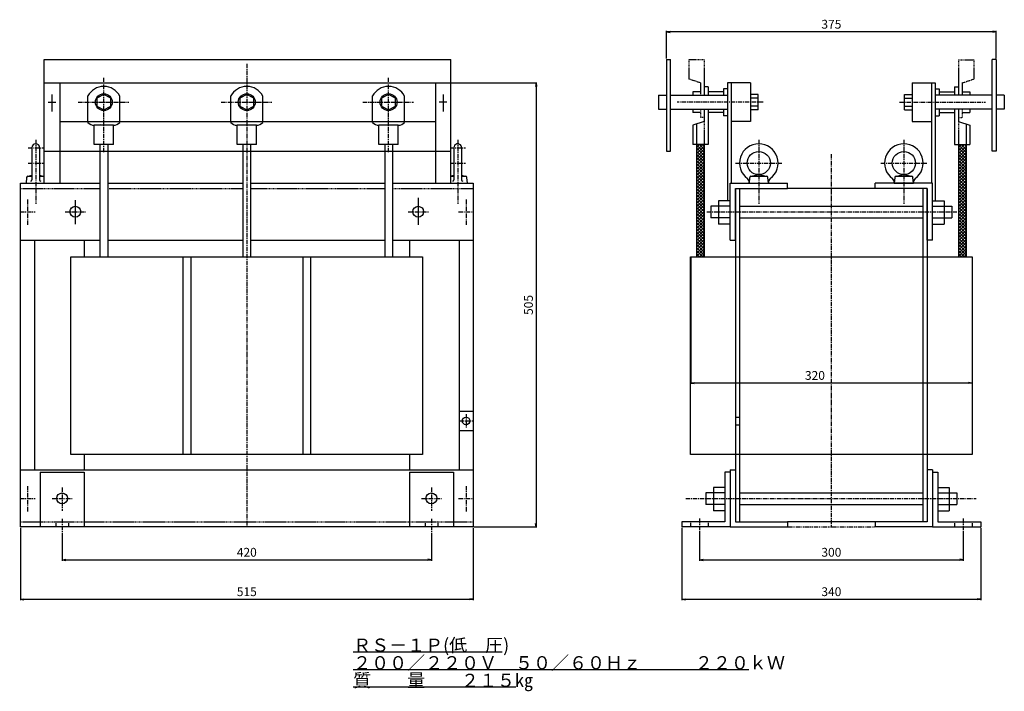
# Model space of a CAD drawing. Units: millimetres. Extents: x -569 to 551, y -634 to 130.
import ezdxf
from ezdxf.enums import TextEntityAlignment as Align

# ---------------------------------------------------------------- set-up
doc = ezdxf.new("R2010")
doc.units = ezdxf.units.MM
doc.header["$LTSCALE"] = 4
for name, pattern in [('CENTER', [2, 1.25, -0.25, 0.25, -0.25]), ('HIDDEN', [0.375, 0.25, -0.125]), ('PHANTOM', [2.5, 1.25, -0.25, 0.25, -0.25, 0.25, -0.25])]:
    doc.linetypes.add(name, pattern=pattern)
for name, color, linetype in [('LAYER-001', 7, 'Continuous'), ('LAYER-003', 7, 'Continuous'), ('LAYER-006', 7, 'Continuous'), ('LAYER-007', 7, 'Continuous'), ('LAYER-008', 7, 'Continuous'), ('LAYER-033', 7, 'Continuous'), ('LAYER-035', 3, 'Continuous'), ('LAYER-036', 2, 'Continuous')]:
    doc.layers.add(name, color=color, linetype=linetype)
doc.styles.add('STANDARD2', font='txt.shx', dxfattribs={"bigfont": 'bigfont.shx'})
doc.styles.add('STRING_H', font='txt.shx', dxfattribs={"bigfont": 'bigfont.shx'})
doc.dimstyles.new('DIO_DIMSTYLE', dxfattribs={"dimtxt": 3, "dimasz": 4, "dimexe": 1, "dimexo": 1, "dimgap": 0.5, "dimtad": 1, "dimdec": 1, "dimrnd": 0.1, "dimdsep": 46, "dimtxsty": 'STANDARD2', "dimsah": 1, "dimcen": 2.5, "dimadec": 1, "dimazin": 2, "dimtfac": 1, "dimtdec": 1, "dimtmove": 0, "dimatfit": 0, "dimfxl": 1, "dimarcsym": 0})

# ---------------------------------------------------------------- blocks, each defined once
blk = doc.blocks.new('_OPEN')
at = {"layer": 'LAYER-035', "color": 0, "linetype": 'Continuous'}
for q in [(-1, 0.17), (-1, 0), (-1, -0.17)]:
    blk.add_line((0, 0), q, dxfattribs=at)
blk = doc.blocks.new('*D02')
at = {"layer": 'LAYER-035', "color": 5, "linetype": 'Continuous'}
for p, q in [((-568.4, -447.7), (-568.4, -529.9)), ((-53.4, -447.7), (-53.4, -529.9)), ((-568.4, -528.9), (-53.4, -528.9))]:
    blk.add_line(p, q, dxfattribs=at)
at = {"layer": 'LAYER-035', "color": 5, "linetype": 'Continuous', "xscale": 4, "yscale": 4, "zscale": 4, "rotation": 180}
blk.add_blockref('_OPEN', (-568.4, -528.9), dxfattribs=at)
at = {"layer": 'LAYER-035', "color": 5, "linetype": 'Continuous', "xscale": 4, "yscale": 4, "zscale": 4}
blk.add_blockref('_OPEN', (-53.4, -528.9), dxfattribs=at)
at = {"layer": 'LAYER-036', "color": 5, "linetype": 'Continuous', "insert": (-310.9, -528.4), "char_height": 10, "attachment_point": 8, "style": 'STRING_H'}
blk.add_mtext('515', dxfattribs=at)
blk = doc.blocks.new('*D13')
at = {"layer": 'LAYER-035', "color": 5, "linetype": 'Continuous'}
for p, q in [((-520.9, -453.9), (-520.9, -485.1)), ((-100.9, -453.9), (-100.9, -485.1)), ((-520.9, -484.1), (-100.9, -484.1))]:
    blk.add_line(p, q, dxfattribs=at)
at = {"layer": 'LAYER-035', "color": 5, "linetype": 'Continuous', "xscale": 4, "yscale": 4, "zscale": 4, "rotation": 180}
blk.add_blockref('_OPEN', (-520.9, -484.1), dxfattribs=at)
at = {"layer": 'LAYER-035', "color": 5, "linetype": 'Continuous', "xscale": 4, "yscale": 4, "zscale": 4}
blk.add_blockref('_OPEN', (-100.9, -484.1), dxfattribs=at)
at = {"layer": 'LAYER-036', "color": 5, "linetype": 'Continuous', "insert": (-310.9, -483.6), "char_height": 10, "attachment_point": 8, "style": 'STRING_H'}
blk.add_mtext('420', dxfattribs=at)
blk = doc.blocks.new('*D24')
at = {"layer": 'LAYER-035', "color": 5, "linetype": 'Continuous'}
for p, q in [((-77.9, 58.3), (19.1, 58.3)), ((18.1, 58.3), (18.1, -446.7)), ((-52.4, -446.7), (19.1, -446.7))]:
    blk.add_line(p, q, dxfattribs=at)
at = {"layer": 'LAYER-035', "color": 5, "linetype": 'Continuous', "xscale": 4, "yscale": 4, "zscale": 4}
for p, rotation in [((18.1, 58.3), 90), ((18.1, -446.7), -90)]:
    blk.add_blockref('_OPEN', p, dxfattribs=dict(at, rotation=rotation))
at = {"layer": 'LAYER-036', "color": 5, "linetype": 'Continuous', "insert": (17.6, -194.2), "char_height": 10, "attachment_point": 8, "rotation": 90, "style": 'STRING_H'}
blk.add_mtext('505', dxfattribs=at)
blk = doc.blocks.new('*D35')
at = {"layer": 'LAYER-035', "color": 5, "linetype": 'Continuous'}
for p, q in [((184, -447.7), (184, -529.9)), ((524, -447.7), (524, -529.9)), ((184, -528.9), (524, -528.9))]:
    blk.add_line(p, q, dxfattribs=at)
at = {"layer": 'LAYER-035', "color": 5, "linetype": 'Continuous', "xscale": 4, "yscale": 4, "zscale": 4, "rotation": 180}
blk.add_blockref('_OPEN', (184, -528.9), dxfattribs=at)
at = {"layer": 'LAYER-035', "color": 5, "linetype": 'Continuous', "xscale": 4, "yscale": 4, "zscale": 4}
blk.add_blockref('_OPEN', (524, -528.9), dxfattribs=at)
at = {"layer": 'LAYER-036', "color": 5, "linetype": 'Continuous', "insert": (354, -528.4), "char_height": 10, "attachment_point": 8, "style": 'STRING_H'}
blk.add_mtext('340', dxfattribs=at)
blk = doc.blocks.new('*D46')
at = {"layer": 'LAYER-035', "color": 5, "linetype": 'Continuous'}
for p, q in [((204, -451.4), (204, -485.1)), ((504, -451.4), (504, -485.1)), ((204, -484.1), (504, -484.1))]:
    blk.add_line(p, q, dxfattribs=at)
at = {"layer": 'LAYER-035', "color": 5, "linetype": 'Continuous', "xscale": 4, "yscale": 4, "zscale": 4, "rotation": 180}
blk.add_blockref('_OPEN', (204, -484.1), dxfattribs=at)
at = {"layer": 'LAYER-035', "color": 5, "linetype": 'Continuous', "xscale": 4, "yscale": 4, "zscale": 4}
blk.add_blockref('_OPEN', (504, -484.1), dxfattribs=at)
at = {"layer": 'LAYER-036', "color": 5, "linetype": 'Continuous', "insert": (354, -483.6), "char_height": 10, "attachment_point": 8, "style": 'STRING_H'}
blk.add_mtext('300', dxfattribs=at)
blk = doc.blocks.new('*D57')
at = {"layer": 'LAYER-035', "color": 5, "linetype": 'Continuous'}
for p, q in [((194, -140.4), (194, -284)), ((514, -140.4), (514, -284)), ((514, -283), (194, -283))]:
    blk.add_line(p, q, dxfattribs=at)
at = {"layer": 'LAYER-035', "color": 5, "linetype": 'Continuous', "xscale": 4, "yscale": 4, "zscale": 4, "rotation": 180}
blk.add_blockref('_OPEN', (194, -283), dxfattribs=at)
at = {"layer": 'LAYER-035', "color": 5, "linetype": 'Continuous', "xscale": 4, "yscale": 4, "zscale": 4}
blk.add_blockref('_OPEN', (514, -283), dxfattribs=at)
at = {"layer": 'LAYER-036', "color": 5, "linetype": 'Continuous', "insert": (335.3, -282.5), "char_height": 10, "attachment_point": 8, "style": 'STRING_H'}
blk.add_mtext('320', dxfattribs=at)
blk = doc.blocks.new('*D68')
at = {"layer": 'LAYER-035', "color": 5, "linetype": 'Continuous'}
for p, q in [((166.5, 86), (166.5, 117.4)), ((541.5, 116.4), (166.5, 116.4)), ((541.5, 86), (541.5, 117.4))]:
    blk.add_line(p, q, dxfattribs=at)
at = {"layer": 'LAYER-035', "color": 5, "linetype": 'Continuous', "xscale": 4, "yscale": 4, "zscale": 4, "rotation": 180}
blk.add_blockref('_OPEN', (166.5, 116.4), dxfattribs=at)
at = {"layer": 'LAYER-035', "color": 5, "linetype": 'Continuous', "xscale": 4, "yscale": 4, "zscale": 4}
blk.add_blockref('_OPEN', (541.5, 116.4), dxfattribs=at)
at = {"layer": 'LAYER-036', "color": 5, "linetype": 'Continuous', "insert": (354, 116.9), "char_height": 10, "attachment_point": 8, "style": 'STRING_H'}
blk.add_mtext('375', dxfattribs=at)

msp = doc.modelspace()

# ---------------------------------------------------------------- linework, layer by layer
at = {"layer": 'LAYER-001', "color": 4, "linetype": 'CENTER'}
for p, q in [((-473.5, -20.49), (-473.5, 63.93)), ((-149.65, -20.49), (-149.65, 63.93)), ((-502.69, 36.42), (-445.05, 36.42)), ((-340.12, 36.42), (-282.48, 36.42)), ((-178.84, 36.42), (-121.2, 36.42))]:
    msp.add_line(p, q, dxfattribs=at)
at = {"layer": 'LAYER-001', "color": 1, "linetype": 'Continuous'}
for p, q in [((-473.36, 54.25), (-473.68, 54.25)), ((-310.78, 54.25), (-311.11, 54.25)), ((-149.5, 54.25), (-149.82, 54.25)), ((-491.71, 13.35), (-491.71, 43.47)), ((-455.3, 13.35), (-455.3, 43.47)), ((-329.14, 13.35), (-329.14, 43.47)), ((-292.73, 13.35), (-292.73, 43.47)), ((-167.85, 13.35), (-167.85, 43.47)), ((-131.44, 13.35), (-131.44, 43.47)), ((-462.54, 10.11), (-484.49, 10.11)), ((-484.49, -11.81), (-484.49, 10.11)), ((-462.51, -11.81), (-462.51, 10.11)), ((-299.97, 10.11), (-321.92, 10.11)), ((-321.92, -11.81), (-321.92, 10.11)), ((-299.94, -11.81), (-299.94, 10.11)), ((-138.68, 10.11), (-160.64, 10.11)), ((-160.64, -11.81), (-160.64, 10.11)), ((-138.65, -11.81), (-138.65, 10.11)), ((-462.51, -11.81), (-484.49, -11.81)), ((-299.94, -11.81), (-321.92, -11.81)), ((-138.65, -11.81), (-160.64, -11.81))]:
    msp.add_line(p, q, dxfattribs=at)
at = {"layer": 'LAYER-001', "color": 7, "linetype": 'Continuous'}
for p, q in [((-477.57, 11.49), (-477.57, 11.57)), ((-295, 11.49), (-295, 11.57))]:
    msp.add_line(p, q, dxfattribs=at)
at = {"layer": 'LAYER-001', "color": 5, "linetype": 'CENTER'}
for p, q in [((-550.91, -6.57), (-550.91, -79.36)), ((-70.99, -6.57), (-70.99, -79.36)), ((271.45, -6.57), (271.45, -79.36)), ((436.45, -6.57), (436.45, -79.36)), ((-559.68, -15.34), (-542.14, -15.34)), ((-79.76, -15.34), (-62.22, -15.34)), ((-559.68, -32.88), (-542.14, -32.88)), ((-79.76, -32.88), (-62.22, -32.88)), ((245.14, -32.88), (297.76, -32.88)), ((410.14, -32.88), (462.76, -32.88))]:
    msp.add_line(p, q, dxfattribs=at)
at = {"layer": 'LAYER-001', "color": 1, "linetype": 'Continuous'}
for centre, radius, start, end in [((-473.68, 33.79), 20.46, 90, 151.76687), ((-473.36, 33.79), 20.46, 28.05792, 90), ((-311.11, 33.79), 20.46, 90, 151.76687), ((-310.78, 33.79), 20.46, 28.05792, 90), ((-149.82, 33.79), 20.46, 90, 151.76687), ((-149.5, 33.79), 20.46, 28.05792, 90), ((-484.49, 19.76), 9.65, 221.61369, 270), ((-462.54, 19.76), 9.65, 270, 318.65099), ((-321.92, 19.76), 9.65, 221.61369, 270), ((-299.97, 19.76), 9.65, 270, 318.65099), ((-160.64, 19.76), 9.65, 221.61369, 270), ((-138.68, 19.76), 9.65, 270, 318.65099)]:
    msp.add_arc(centre, radius, start, end, dxfattribs=at)
at = {"layer": 'LAYER-003', "color": 1, "linetype": 'Continuous'}
for p, q in [((-555.29, -15.34), (-555.29, -52.08)), ((-546.52, -15.34), (-546.52, -52.08)), ((-75.37, -15.34), (-75.37, -52.08)), ((-66.6, -15.34), (-66.6, -52.08)), ((-561.3, -49.14), (-561.87, -55.68)), ((-561.87, -55.68), (-539.94, -55.68)), ((-559.84, -47.56), (-555.29, -46.79)), ((-559.42, -47.79), (-555.29, -47.79)), ((-546.52, -46.79), (-541.97, -47.56)), ((-546.52, -47.79), (-542.39, -47.79)), ((-81.95, -55.68), (-53.45, -55.68)), ((-78.88, -47.39), (-75.37, -46.79)), ((-78.88, -47.79), (-75.37, -47.79)), ((-66.6, -46.79), (-62.05, -47.56)), ((-66.6, -47.79), (-62.47, -47.79)), ((-60.02, -55.68), (-60.6, -49.14)), ((261.06, -49.14), (260.49, -55.68)), ((260.49, -55.68), (282.42, -55.68)), ((262.52, -47.56), (271.45, -46.04)), ((262.94, -47.79), (279.97, -47.79)), ((271.45, -46.04), (280.39, -47.56)), ((282.42, -55.68), (281.84, -49.14)), ((426.06, -49.14), (425.49, -55.68)), ((425.49, -55.68), (447.42, -55.68)), ((427.52, -47.56), (436.45, -46.04)), ((427.94, -47.79), (444.97, -47.79)), ((436.45, -46.04), (445.39, -47.56)), ((447.42, -55.68), (446.84, -49.14))]:
    msp.add_line(p, q, dxfattribs=at)
for centre in [(271.45, -32.88), (436.45, -32.88)]:
    msp.add_circle(centre, 13.15, dxfattribs=at)
for centre, radius, start, end in [((-550.91, -15.34), 4.38, 0, 180), ((-70.99, -15.34), 4.38, 0, 180.00001), ((271.45, -32.88), 21.92, 306.476, 233.524), ((436.45, -32.88), 21.92, 306.476, 233.524), ((-559.55, -49.29), 1.75, 99.69016, 175.00001), ((-556.61, -52.08), 1.32, 270, 0), ((-545.21, -52.08), 1.32, 180.00001, 270), ((-542.26, -49.29), 1.75, 55.06638, 80.30985), ((-76.69, -52.08), 1.32, 270, 0), ((-65.29, -52.08), 1.32, 180, 270), ((-62.34, -49.29), 1.75, 5, 80.30985), ((255.29, -54.74), 5.26, 355, 53.52399), ((262.81, -49.29), 1.75, 99.69016, 175.00001), ((280.1, -49.29), 1.75, 5, 80.30985), ((287.62, -54.74), 5.26, 126.47601, 185), ((420.29, -54.74), 5.26, 355, 53.52399), ((427.81, -49.29), 1.75, 99.69016, 175.00001), ((445.1, -49.29), 1.75, 5, 80.30985), ((452.62, -54.74), 5.26, 126.47601, 185)]:
    msp.add_arc(centre, radius, start, end, dxfattribs=at)
at = {"layer": 'LAYER-006', "color": 1, "linetype": 'Continuous'}
for p, q in [((166.45, 84.97), (166.45, -19.35)), ((166.45, 84.97), (170.84, 84.97)), ((170.84, -19.35), (170.84, 84.97)), ((541.45, 84.97), (537.07, 84.97)), ((537.07, -19.35), (537.07, 84.97)), ((541.45, 84.97), (541.45, -19.35)), ((231.33, 48.24), (213.79, 48.24)), ((231.33, 51.75), (231.33, 44.29)), ((235.71, 51.75), (231.33, 51.75)), ((472.19, 51.75), (476.58, 51.75)), ((476.58, 51.75), (476.58, 44.29)), ((476.58, 48.24), (494.12, 48.24)), ((157.21, 44.29), (157.21, 28.51)), ((157.21, 44.29), (166.45, 44.29)), ((170.84, 44.29), (235.71, 44.29)), ((537.07, 44.29), (472.19, 44.29)), ((550.7, 44.29), (541.45, 44.29)), ((550.7, 44.29), (550.7, 28.51)), ((157.21, 28.51), (166.45, 28.51)), ((170.84, 28.51), (235.71, 28.51)), ((231.33, 24.56), (213.79, 24.56)), ((231.33, 28.51), (231.33, 21.05)), ((537.07, 28.51), (472.19, 28.51)), ((476.58, 28.51), (476.58, 21.05)), ((476.58, 24.56), (494.12, 24.56)), ((550.7, 28.51), (541.45, 28.51)), ((235.71, 21.05), (231.33, 21.05)), ((472.19, 21.05), (476.58, 21.05)), ((166.45, -19.35), (170.84, -19.35)), ((541.45, -19.35), (537.07, -19.35)), ((-568.45, -446.67), (-568.45, -55.68)), ((-568.45, -55.68), (-477.89, -55.68)), ((-469.12, -55.68), (-315.32, -55.68)), ((-306.55, -55.68), (-154.03, -55.68)), ((-145.26, -55.68), (-65.39, -55.68)), ((-53.45, -55.68), (-53.45, -446.67)), ((244.95, -61.68), (244.95, -440.67)), ((249.34, -61.68), (249.34, -440.67)), ((458.57, -440.67), (458.57, -61.68)), ((462.95, -61.68), (462.95, -440.67)), ((225.8, -75.91), (225.8, -102.22)), ((238.95, -75.91), (225.8, -75.91)), ((468.95, -75.91), (482.11, -75.91)), ((482.11, -75.91), (482.11, -102.22)), ((217.03, -82.05), (217.03, -95.2)), ((238.95, -82.05), (217.03, -82.05)), ((249.34, -82.05), (458.57, -82.05)), ((468.95, -82.05), (490.88, -82.05)), ((490.88, -82.05), (490.88, -95.2)), ((238.95, -95.2), (217.03, -95.2)), ((249.34, -95.2), (458.57, -95.2)), ((468.95, -95.2), (490.88, -95.2)), ((238.95, -102.22), (225.8, -102.22)), ((468.95, -102.22), (482.11, -102.22)), ((-568.45, -120.68), (-477.89, -120.68)), ((-552.45, -120.68), (-552.45, -381.67)), ((-495.95, -120.68), (-495.95, -139.39)), ((-469.12, -120.68), (-315.32, -120.68)), ((-306.55, -120.68), (-154.03, -120.68)), ((-145.26, -120.68), (-53.45, -120.68)), ((-125.95, -120.68), (-125.95, -139.39)), ((-69.45, -120.68), (-69.45, -381.67)), ((-510.95, -364.13), (-510.95, -139.39)), ((-510.95, -139.39), (-110.95, -139.39)), ((-383.48, -139.39), (-383.48, -364.13)), ((-374.68, -139.39), (-374.68, -364.13)), ((-247.21, -139.39), (-247.21, -364.13)), ((-238.41, -139.39), (-238.41, -364.13)), ((-110.95, -139.39), (-110.95, -364.13)), ((193.95, -139.39), (513.95, -139.39)), ((193.95, -364.13), (193.95, -139.39)), ((513.95, -139.39), (513.95, -364.13)), ((-110.95, -364.13), (-510.95, -364.13)), ((-495.95, -364.13), (-495.95, -381.67)), ((-125.95, -364.13), (-125.95, -381.67)), ((513.95, -364.13), (193.95, -364.13)), ((-568.45, -381.67), (-53.45, -381.67)), ((-545.95, -384.17), (-545.95, -446.67)), ((-495.95, -384.17), (-495.95, -446.67)), ((-125.95, -384.17), (-125.95, -446.67)), ((-75.95, -384.17), (-75.95, -446.67)), ((219.8, -401.9), (219.8, -428.21)), ((232.95, -401.9), (219.8, -401.9)), ((474.95, -401.9), (488.11, -401.9)), ((488.11, -401.9), (488.11, -428.21)), ((211.03, -408.04), (211.03, -421.19)), ((232.95, -408.04), (211.03, -408.04)), ((249.34, -408.04), (458.57, -408.04)), ((474.95, -408.04), (496.88, -408.04)), ((496.88, -408.04), (496.88, -421.19)), ((232.95, -421.19), (211.03, -421.19)), ((249.34, -421.19), (458.57, -421.19)), ((474.95, -421.19), (496.88, -421.19)), ((232.95, -428.21), (219.8, -428.21)), ((474.95, -428.21), (488.11, -428.21)), ((-53.45, -446.67), (-568.45, -446.67))]:
    msp.add_line(p, q, dxfattribs=at)
at = {"layer": 'LAYER-006', "color": 5, "linetype": 'Continuous'}
for centre in [(-505.95, -88.18), (-115.95, -88.18), (-520.95, -414.17), (-100.95, -414.17)]:
    msp.add_circle(centre, 6.14, dxfattribs=at)
at = {"layer": 'LAYER-007', "color": 1, "linetype": 'Continuous'}
for p, q in [((-541.26, 84.97), (-78.88, 84.97)), ((-541.26, 58.33), (-541.26, 84.97)), ((-78.88, 58.33), (-78.88, 84.97)), ((-541.26, 58.33), (-78.88, 58.33)), ((-541.26, -55.68), (-541.26, 58.33)), ((-523.72, 58.33), (-523.72, -55.68)), ((-96.42, 58.33), (-96.42, -55.68)), ((-78.88, -55.68), (-78.88, 58.33)), ((262.02, 58.33), (235.71, 58.33)), ((235.71, 58.33), (235.71, -75.91)), ((240.1, 58.33), (240.1, -55.68)), ((445.88, 58.33), (472.19, 58.33)), ((467.81, 58.33), (467.81, -55.68)), ((472.19, 58.33), (472.19, -75.91)), ((-473.5, 45.17), (-481.4, 40.79)), ((-465.61, 40.79), (-473.5, 45.17)), ((-310.93, 45.17), (-318.82, 40.79)), ((-303.04, 40.79), (-310.93, 45.17)), ((-149.65, 45.17), (-157.54, 40.79)), ((-141.75, 40.79), (-149.65, 45.17)), ((196.25, 48.24), (196.25, 44.29)), ((205.02, 48.24), (196.25, 48.24)), ((209.4, 53.94), (209.4, 44.29)), ((213.79, 53.94), (209.4, 53.94)), ((213.79, 53.94), (213.79, 44.29)), ((270.79, 45.17), (262.02, 45.17)), ((270.79, 27.63), (270.79, 45.17)), ((437.11, 45.17), (445.88, 45.17)), ((437.11, 27.63), (437.11, 45.17)), ((494.12, 53.94), (498.5, 53.94)), ((494.12, 53.94), (494.12, 44.29)), ((498.5, 53.94), (498.5, 44.29)), ((502.89, 48.24), (511.66, 48.24)), ((511.66, 48.24), (511.66, 44.29)), ((-481.4, 40.79), (-481.4, 32.02)), ((-465.61, 32.02), (-465.61, 40.79)), ((-318.82, 40.79), (-318.82, 32.02)), ((-303.04, 32.02), (-303.04, 40.79)), ((-157.54, 40.79), (-157.54, 32.02)), ((-141.75, 32.02), (-141.75, 40.79)), ((270.79, 40.79), (262.02, 40.79)), ((437.11, 40.79), (445.88, 40.79)), ((-481.4, 32.02), (-473.5, 27.63)), ((-473.5, 27.63), (-465.61, 32.02)), ((-318.82, 32.02), (-310.93, 27.63)), ((-310.93, 27.63), (-303.04, 32.02)), ((-157.54, 32.02), (-149.65, 27.63)), ((-149.65, 27.63), (-141.75, 32.02)), ((196.25, 28.51), (196.25, 24.56)), ((205.02, 24.56), (196.25, 24.56)), ((209.4, 28.51), (209.4, 14.5)), ((213.79, 28.51), (213.79, -11.81)), ((270.79, 32.02), (262.02, 32.02)), ((270.79, 27.63), (262.02, 27.63)), ((437.11, 32.02), (445.88, 32.02)), ((437.11, 27.63), (445.88, 27.63)), ((494.12, 28.51), (494.12, -11.81)), ((498.5, 28.51), (498.5, 14.5)), ((502.89, 24.56), (511.66, 24.56)), ((511.66, 28.51), (511.66, 24.56)), ((-523.72, 14.48), (-96.42, 14.48)), ((209.4, 14.5), (196.25, 10.11)), ((262.02, 14.48), (240.1, 14.48)), ((445.88, 14.48), (467.81, 14.48)), ((498.5, 14.5), (511.66, 10.11)), ((196.25, 10.11), (196.25, -11.81)), ((511.66, 10.11), (511.66, -11.81)), ((-541.26, -19.35), (-78.88, -19.35)), ((-477.89, -11.81), (-477.89, -139.39)), ((-469.12, -11.81), (-469.12, -139.39)), ((-315.32, -11.81), (-315.32, -139.39)), ((-306.55, -11.81), (-306.55, -139.39)), ((-154.03, -11.81), (-154.03, -139.39)), ((-145.26, -11.81), (-145.26, -139.39)), ((213.79, -11.81), (196.25, -11.81)), ((200.63, -11.81), (200.63, -139.39)), ((209.4, -11.81), (209.4, -139.39)), ((494.12, -11.81), (511.66, -11.81)), ((498.5, -11.81), (498.5, -139.39)), ((507.27, -11.81), (507.27, -139.39))]:
    msp.add_line(p, q, dxfattribs=at)
at = {"layer": 'LAYER-007', "color": 4, "linetype": 'CENTER'}
for p, q in [((-310.95, 79.94), (-310.95, -446.67)), ((353.95, -22.65), (353.95, -446.67)), ((-560.45, -74.15), (-560.45, -103.09)), ((-61.45, -74.15), (-61.45, -103.09)), ((-569.22, -88.18), (-551.68, -88.18)), ((-517.35, -88.18), (-493.67, -88.18)), ((-127.35, -88.18), (-103.67, -88.18)), ((-70.22, -88.18), (-52.68, -88.18)), ((212.36, -88.18), (496.72, -88.18)), ((-560.45, -400.14), (-560.45, -429.08)), ((-520.95, -401.9), (-520.95, -428.21)), ((-100.95, -401.9), (-100.95, -428.21)), ((-61.45, -400.14), (-61.45, -429.08)), ((-569.22, -414.17), (-551.68, -414.17)), ((-532.35, -414.17), (-508.67, -414.17)), ((-112.35, -414.17), (-88.67, -414.17)), ((-70.22, -414.17), (-52.68, -414.17)), ((188.37, -414.17), (518.66, -414.17))]:
    msp.add_line(p, q, dxfattribs=at)
at = {"layer": 'LAYER-007', "color": 4, "linetype": 'HIDDEN'}
for p, q in [((205.02, 58.33), (205.02, 44.29)), ((502.89, 58.33), (502.89, 44.29)), ((205.02, 28.51), (205.02, 18.86)), ((502.89, 28.51), (502.89, 18.86)), ((209.4, 18.86), (205.02, 18.86)), ((498.5, 18.86), (502.89, 18.86))]:
    msp.add_line(p, q, dxfattribs=at)
at = {"layer": 'LAYER-007', "color": 4, "linetype": 'Continuous'}
for p, q in [((-532.49, 45.17), (-532.49, 25.88)), ((-87.65, 45.17), (-87.65, 25.88)), ((-536.87, 36.4), (-528.1, 36.4)), ((-83.26, 36.4), (-92.03, 36.4)), ((-505.95, -75.03), (-505.95, -102.22)), ((-115.95, -72.4), (-115.95, -103.09))]:
    msp.add_line(p, q, dxfattribs=at)
at = {"layer": 'LAYER-007', "color": 1, "linetype": 'HIDDEN'}
for p, q in [((-568.45, -61.68), (-477.89, -61.68)), ((-469.12, -61.68), (-315.32, -61.68)), ((-306.55, -61.68), (-154.03, -61.68)), ((-145.26, -61.68), (-53.45, -61.68)), ((-568.45, -440.67), (-53.45, -440.67)), ((-528.18, -440.67), (-528.18, -446.67)), ((-513.71, -440.67), (-513.71, -446.67)), ((-108.18, -440.67), (-108.18, -446.67)), ((-93.71, -440.67), (-93.71, -446.67))]:
    msp.add_line(p, q, dxfattribs=at)
at = {"layer": 'LAYER-007', "color": 4, "linetype": 'PHANTOM'}
msp.add_line((303.95, -446.67), (403.95, -446.67), dxfattribs=at)
at = {"layer": 'LAYER-008', "color": 4, "linetype": 'HIDDEN'}
for p, q in [((191.86, 84.64), (191.86, 62.71)), ((209.4, 84.64), (191.86, 84.64)), ((209.4, 84.64), (209.4, 53.94)), ((498.5, 84.64), (498.5, 53.94)), ((498.5, 84.64), (516.04, 84.64)), ((516.04, 84.64), (516.04, 62.71)), ((205.02, 58.33), (191.86, 62.71)), ((502.89, 58.33), (516.04, 62.71)), ((200.63, 11.57), (200.63, -11.81)), ((209.4, 14.5), (209.4, -11.81)), ((498.5, 14.5), (498.5, -11.81)), ((507.27, 11.57), (507.27, -11.81))]:
    msp.add_line(p, q, dxfattribs=at)
at = {"layer": 'LAYER-008', "color": 4, "linetype": 'CENTER'}
for p, q in [((276.58, 36.4), (178.71, 36.4)), ((431.33, 36.4), (529.2, 36.4))]:
    msp.add_line(p, q, dxfattribs=at)
at = {"layer": 'LAYER-033', "color": 1, "linetype": 'Continuous'}
for p, q in [((262.02, 58.33), (262.02, 14.48)), ((445.88, 58.33), (445.88, 14.48)), ((238.95, -55.68), (303.95, -55.68)), ((238.95, -120.68), (238.95, -55.68)), ((303.95, -61.68), (303.95, -55.68)), ((468.95, -55.68), (403.95, -55.68)), ((403.95, -61.68), (403.95, -55.68)), ((468.95, -120.68), (468.95, -55.68)), ((244.95, -61.68), (303.95, -61.68)), ((244.95, -120.68), (244.95, -61.68)), ((403.95, -61.68), (303.95, -61.68)), ((462.95, -61.68), (403.95, -61.68)), ((462.95, -120.68), (462.95, -61.68)), ((238.95, -120.68), (244.95, -120.68)), ((468.95, -120.68), (462.95, -120.68)), ((-545.95, -384.17), (-495.95, -384.17)), ((-125.95, -384.17), (-75.95, -384.17)), ((238.95, -384.17), (232.95, -384.17)), ((232.95, -384.17), (232.95, -440.67)), ((238.95, -381.67), (238.95, -446.67)), ((238.95, -381.67), (244.95, -381.67)), ((244.95, -381.67), (244.95, -440.67)), ((462.95, -381.67), (462.95, -440.67)), ((468.95, -381.67), (462.95, -381.67)), ((468.95, -381.67), (468.95, -446.67)), ((468.95, -384.17), (474.95, -384.17)), ((474.95, -384.17), (474.95, -440.67)), ((183.95, -440.67), (183.95, -446.67)), ((232.95, -440.67), (183.95, -440.67)), ((238.95, -446.67), (183.95, -446.67)), ((238.95, -446.67), (303.95, -446.67)), ((244.95, -440.67), (303.95, -440.67)), ((303.95, -440.67), (303.95, -446.67)), ((403.95, -440.67), (303.95, -440.67)), ((462.95, -440.67), (403.95, -440.67)), ((403.95, -440.67), (403.95, -446.67)), ((468.95, -446.67), (403.95, -446.67)), ((468.95, -446.67), (523.95, -446.67)), ((474.95, -440.67), (523.95, -440.67)), ((523.95, -440.67), (523.95, -446.67)), ((-189.97, -588.61), (-21.22, -588.61)), ((-189.97, -608.61), (260.03, -608.61)), ((-189.97, -628.61), (-4.97, -628.61))]:
    msp.add_line(p, q, dxfattribs=at)
at = {"layer": 'LAYER-033', "color": 4, "linetype": 'Continuous'}
for p, q in [((200.63, -15.35), (204.17, -11.81)), ((200.63, -18.88), (207.7, -11.81)), ((200.63, -12.12), (209.4, -20.89)), ((200.63, -22.42), (209.4, -13.65)), ((200.63, -15.65), (209.4, -24.42)), ((200.63, -25.96), (209.4, -17.19)), ((200.63, -19.19), (209.4, -27.96)), ((200.63, -29.49), (209.4, -20.72)), ((203.87, -11.81), (209.4, -17.35)), ((207.4, -11.81), (209.4, -13.81)), ((498.5, -15.35), (502.04, -11.81)), ((498.5, -18.88), (505.57, -11.81)), ((498.5, -12.12), (507.27, -20.89)), ((498.5, -22.42), (507.27, -13.65)), ((498.5, -15.65), (507.27, -24.42)), ((498.5, -25.96), (507.27, -17.19)), ((498.5, -19.19), (507.27, -27.96)), ((498.5, -29.49), (507.27, -20.72)), ((501.74, -11.81), (507.27, -17.35)), ((505.27, -11.81), (507.27, -13.81)), ((200.63, -22.72), (209.4, -31.49)), ((200.63, -33.03), (209.4, -24.26)), ((200.63, -26.26), (209.4, -35.03)), ((200.63, -36.56), (209.4, -27.79)), ((200.63, -29.79), (209.4, -38.56)), ((200.63, -40.1), (209.4, -31.33)), ((200.63, -33.33), (209.4, -42.1)), ((498.5, -22.72), (507.27, -31.49)), ((498.5, -33.03), (507.27, -24.26)), ((498.5, -26.26), (507.27, -35.03)), ((498.5, -36.56), (507.27, -27.79)), ((498.5, -29.79), (507.27, -38.56)), ((498.5, -40.1), (507.27, -31.33)), ((498.5, -33.33), (507.27, -42.1)), ((200.63, -43.63), (209.4, -34.86)), ((200.63, -36.86), (209.4, -45.63)), ((200.63, -47.17), (209.4, -38.4)), ((200.63, -40.4), (209.4, -49.17)), ((200.63, -50.7), (209.4, -41.93)), ((200.63, -43.94), (209.4, -52.71)), ((498.5, -43.63), (507.27, -34.86)), ((498.5, -36.86), (507.27, -45.63)), ((498.5, -47.17), (507.27, -38.4)), ((498.5, -40.4), (507.27, -49.17)), ((498.5, -50.7), (507.27, -41.93)), ((498.5, -43.94), (507.27, -52.71)), ((200.63, -54.24), (209.4, -45.47)), ((200.63, -47.47), (209.4, -56.24)), ((200.63, -57.77), (209.4, -49)), ((200.63, -51.01), (209.4, -59.78)), ((200.63, -61.31), (209.4, -52.54)), ((200.63, -54.54), (209.4, -63.31)), ((498.5, -54.24), (507.27, -45.47)), ((498.5, -47.47), (507.27, -56.24)), ((498.5, -57.77), (507.27, -49)), ((498.5, -51.01), (507.27, -59.78)), ((498.5, -61.31), (507.27, -52.54)), ((498.5, -54.54), (507.27, -63.31)), ((200.63, -64.85), (209.4, -56.08)), ((200.63, -58.08), (209.4, -66.85)), ((200.63, -68.38), (209.4, -59.61)), ((200.63, -61.61), (209.4, -70.38)), ((200.63, -71.92), (209.4, -63.15)), ((200.63, -65.15), (209.4, -73.92)), ((200.63, -75.45), (209.4, -66.68)), ((498.5, -64.85), (507.27, -56.08)), ((498.5, -58.08), (507.27, -66.85)), ((498.5, -68.38), (507.27, -59.61)), ((498.5, -61.61), (507.27, -70.38)), ((498.5, -71.92), (507.27, -63.15)), ((498.5, -65.15), (507.27, -73.92)), ((498.5, -75.45), (507.27, -66.68)), ((200.63, -68.68), (209.4, -77.45)), ((200.63, -78.99), (209.4, -70.22)), ((200.63, -72.22), (209.4, -80.99)), ((200.63, -82.52), (209.4, -73.75)), ((200.63, -75.75), (209.4, -84.52)), ((200.63, -86.06), (209.4, -77.29)), ((498.5, -68.68), (507.27, -77.45)), ((498.5, -78.99), (507.27, -70.22)), ((498.5, -72.22), (507.27, -80.99)), ((498.5, -82.52), (507.27, -73.75)), ((498.5, -75.75), (507.27, -84.52)), ((498.5, -86.06), (507.27, -77.29)), ((200.63, -79.29), (209.4, -88.06)), ((200.63, -89.59), (209.4, -80.82)), ((200.63, -82.83), (209.4, -91.6)), ((200.63, -93.13), (209.4, -84.36)), ((200.63, -86.36), (209.4, -95.13)), ((200.63, -96.67), (209.4, -87.9)), ((498.5, -79.29), (507.27, -88.06)), ((498.5, -89.59), (507.27, -80.82)), ((498.5, -82.83), (507.27, -91.6)), ((498.5, -93.13), (507.27, -84.36)), ((498.5, -86.36), (507.27, -95.13)), ((498.5, -96.67), (507.27, -87.9)), ((200.63, -89.9), (209.4, -98.67)), ((200.63, -100.2), (209.4, -91.43)), ((200.63, -93.43), (209.4, -102.2)), ((200.63, -103.74), (209.4, -94.97)), ((200.63, -96.97), (209.4, -105.74)), ((200.63, -107.27), (209.4, -98.5)), ((200.63, -100.5), (209.4, -109.27)), ((498.5, -89.9), (507.27, -98.67)), ((498.5, -100.2), (507.27, -91.43)), ((498.5, -93.43), (507.27, -102.2)), ((498.5, -103.74), (507.27, -94.97)), ((498.5, -96.97), (507.27, -105.74)), ((498.5, -107.27), (507.27, -98.5)), ((498.5, -100.5), (507.27, -109.27)), ((200.63, -110.81), (209.4, -102.04)), ((200.63, -104.04), (209.4, -112.81)), ((200.63, -114.34), (209.4, -105.57)), ((200.63, -107.57), (209.4, -116.34)), ((200.63, -117.88), (209.4, -109.11)), ((200.63, -111.11), (209.4, -119.88)), ((498.5, -110.81), (507.27, -102.04)), ((498.5, -104.04), (507.27, -112.81)), ((498.5, -114.34), (507.27, -105.57)), ((498.5, -107.57), (507.27, -116.34)), ((498.5, -117.88), (507.27, -109.11)), ((498.5, -111.11), (507.27, -119.88)), ((200.63, -121.41), (209.4, -112.64)), ((200.63, -114.65), (209.4, -123.42)), ((200.63, -124.95), (209.4, -116.18)), ((200.63, -118.18), (209.4, -126.95)), ((200.63, -128.49), (209.4, -119.72)), ((200.63, -121.72), (209.4, -130.49)), ((498.5, -121.41), (507.27, -112.64)), ((498.5, -114.65), (507.27, -123.42)), ((498.5, -124.95), (507.27, -116.18)), ((498.5, -118.18), (507.27, -126.95)), ((498.5, -128.49), (507.27, -119.72)), ((498.5, -121.72), (507.27, -130.49)), ((200.63, -132.02), (209.4, -123.25)), ((200.63, -125.25), (209.4, -134.02)), ((200.63, -135.56), (209.4, -126.79)), ((200.63, -128.79), (209.4, -137.56)), ((200.63, -139.09), (209.4, -130.32)), ((200.63, -132.32), (207.7, -139.39)), ((203.87, -139.39), (209.4, -133.86)), ((498.5, -132.02), (507.27, -123.25)), ((498.5, -125.25), (507.27, -134.02)), ((498.5, -135.56), (507.27, -126.79)), ((498.5, -128.79), (507.27, -137.56)), ((498.5, -139.09), (507.27, -130.32)), ((498.5, -132.32), (505.57, -139.39)), ((501.74, -139.39), (507.27, -133.86)), ((200.63, -135.86), (204.17, -139.39)), ((207.4, -139.39), (209.4, -137.39)), ((498.5, -135.86), (502.04, -139.39)), ((505.27, -139.39), (507.27, -137.39))]:
    msp.add_line(p, q, dxfattribs=at)
at = {"layer": 'LAYER-033', "color": 5, "linetype": 'Continuous'}
for p, q in [((-69.45, -315.12), (-53.45, -315.12)), ((-69.45, -337.05), (-53.45, -337.05))]:
    msp.add_line(p, q, dxfattribs=at)
at = {"layer": 'LAYER-033', "color": 5, "linetype": 'CENTER'}
for p, q in [((-61.45, -318.49), (-61.45, -333.69)), ((-69.04, -326.09), (-53.85, -326.09))]:
    msp.add_line(p, q, dxfattribs=at)
at = {"layer": 'LAYER-033', "color": 5, "linetype": 'HIDDEN'}
for p, q in [((244.95, -321.82), (249.34, -321.82)), ((244.95, -330.35), (249.34, -330.35))]:
    msp.add_line(p, q, dxfattribs=at)
at = {"layer": 'LAYER-033', "color": 4, "linetype": 'CENTER'}
for p, q in [((-520.95, -437.41), (-520.95, -452.86)), ((-100.95, -437.41), (-100.95, -452.86)), ((203.95, -437.2), (203.95, -450.4)), ((503.95, -437.2), (503.95, -450.4))]:
    msp.add_line(p, q, dxfattribs=at)
at = {"layer": 'LAYER-033', "color": 4, "linetype": 'HIDDEN'}
for p, q in [((193.95, -440.67), (193.95, -446.67)), ((213.95, -440.67), (213.95, -446.67)), ((493.95, -440.67), (493.95, -446.67)), ((513.95, -440.67), (513.95, -446.67))]:
    msp.add_line(p, q, dxfattribs=at)
at = {"layer": 'LAYER-033', "color": 1, "linetype": 'Continuous'}
for centre in [(-473.52, 36.42), (-310.95, 36.42), (-149.66, 36.42)]:
    msp.add_circle(centre, 9.65, dxfattribs=at)
at = {"layer": 'LAYER-033', "color": 5, "linetype": 'Continuous'}
msp.add_circle((-61.45, -326.09), 4.26, dxfattribs=at)

# ---------------------------------------------------------------- texts
at = {"layer": 'LAYER-033', "color": 7, "linetype": 'Continuous', "style": 'STRING_H'}
for s, p in [('ＲＳ－１Ｐ(低\u3000圧)', (-189.97, -581.11)), ('２００／２２０Ｖ\u3000５０／６０Ｈｚ\u3000\u3000\u3000２２０ｋＷ', (-189.97, -601.11)), ('質\u3000\u3000量\u3000\u3000２１５㎏', (-189.97, -621.11))]:
    msp.add_text(s, height=15, dxfattribs=at).set_placement(p, align=Align.MIDDLE_LEFT)

# ---------------------------------------------------------------- dimensions: what is measured, and where the dimension line sits
at = {"layer": 'LAYER-035', "color": 5, "linetype": 'Continuous'}
for base, p1, p2, angle, picture, middle, dimtype in [((166.45, 116.39), (541.45, 84.97), (166.45, 84.97), 180, '*D68', (353.95, 116.39), 129), ((18.12, -446.67), (-78.88, 58.33), (-53.45, -446.67), 90, '*D24', (18.12, -194.17), 128), ((193.95, -282.96), (513.95, -139.39), (193.95, -139.39), 180, '*D57', (335.27, -282.96), 129), ((-53.45, -528.92), (-568.45, -446.67), (-53.45, -446.67), 0, '*D02', (-310.95, -528.92), 129), ((523.95, -528.92), (183.95, -446.67), (523.95, -446.67), 0, '*D35', (353.95, -528.92), 129), ((-100.95, -484.11), (-520.95, -452.86), (-100.95, -452.86), 0, '*D13', (-310.95, -484.11), 129), ((503.95, -484.11), (203.95, -450.4), (503.95, -450.4), 0, '*D46', (353.95, -484.11), 129)]:
    dim = msp.add_linear_dim(base=base, p1=p1, p2=p2, angle=angle, dimstyle='DIO_DIMSTYLE', override={"dimtxt": 10, "dimasz": 4, "dimexe": 1, "dimexo": 1, "dimgap": 0.5, "dimblk1": 'OPEN', "dimblk2": 'OPEN', "dimsah": 1, "dimclrt": 5}, dxfattribs=at)
    dim.commit()
    dim.dimension.update_dxf_attribs({"geometry": picture, "text_midpoint": middle, "dimtype": dimtype})

doc.saveas('drawing.dxf')
